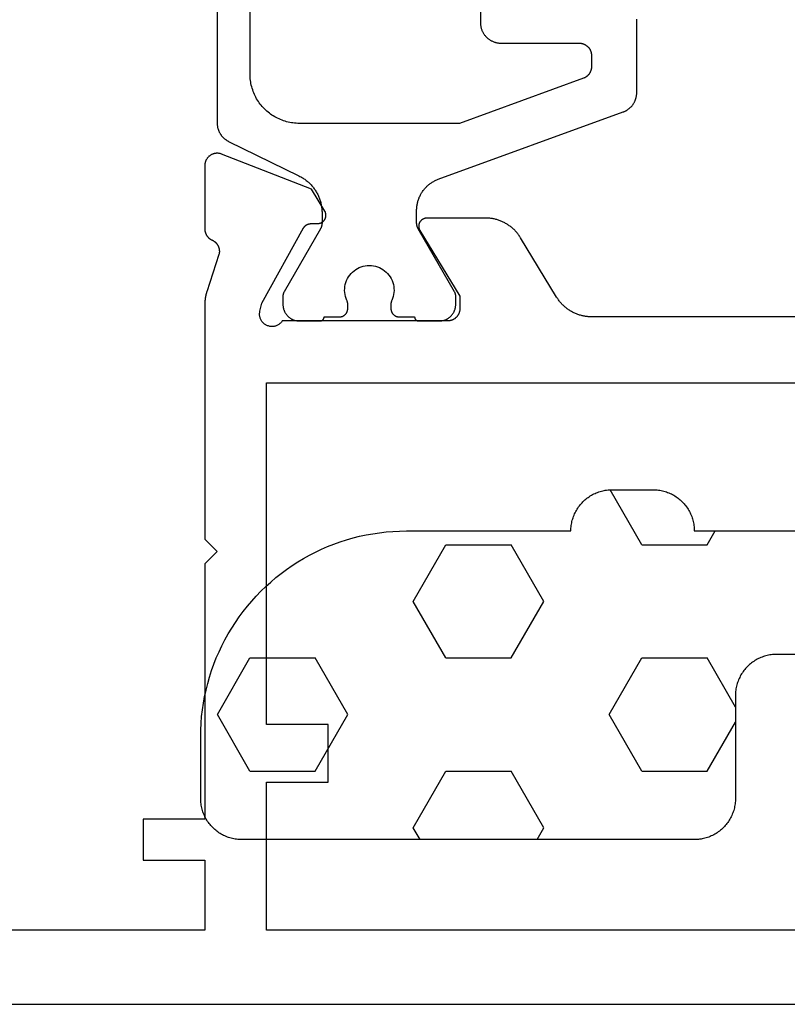
# Model space of a CAD drawing. Units: millimetres. Extents: x 0 to 3298, y -2421 to -50.
# Drawn here: x 2308 to 2327, y -2370 to -2346 of the extents above; entities that cross this region are included whole.
import ezdxf

# ---------------------------------------------------------------- set-up
doc = ezdxf.new("R2010")
doc.units = ezdxf.units.MM
doc.layers.add('CrossSectionsGums', color=1, linetype='Continuous')
doc.layers.add('CrossSectionsProfils', color=7, linetype='Continuous')

# ---------------------------------------------------------------- blocks, each defined once
blk = doc.blocks.new('18_21080_X', base_point=(0, 86.399))
at = {"layer": 'CrossSectionsProfils', "flags": 128}
for points in [[(36.407, 69.699), (44.493, 69.699), (44.514, 69.698), (44.535, 69.698), (44.557, 69.697), (44.578, 69.695), (44.599, 69.693), (44.62, 69.691), (44.642, 69.688), (44.663, 69.684), (44.684, 69.68), (44.704, 69.676), (44.725, 69.671), (44.746, 69.666), (44.767, 69.66), (44.787, 69.654), (44.807, 69.648), (44.828, 69.641), (44.848, 69.634), (44.867, 69.626), (44.887, 69.618), (44.907, 69.609), (44.926, 69.6), (44.945, 69.591), (44.964, 69.581), (44.983, 69.57), (45.001, 69.56), (45.02, 69.549), (45.038, 69.537), (45.055, 69.525), (45.073, 69.513), (45.09, 69.501), (45.107, 69.488), (45.124, 69.474), (45.14, 69.461), (45.156, 69.447), (45.172, 69.433), (45.188, 69.418), (45.203, 69.403), (45.218, 69.388), (45.232, 69.372), (45.246, 69.356), (45.26, 69.34), (45.274, 69.323), (45.287, 69.306), (45.3, 69.289), (45.312, 69.272), (45.324, 69.254), (45.336, 69.237), (45.347, 69.218), (45.347, 69.218), (46.223, 67.779), (46.234, 67.761), (46.246, 67.743), (46.258, 67.725), (46.27, 67.708), (46.283, 67.691), (46.296, 67.674), (46.309, 67.658), (46.323, 67.641), (46.338, 67.625), (46.352, 67.61), (46.367, 67.595), (46.382, 67.58), (46.398, 67.565), (46.413, 67.551), (46.43, 67.537), (46.446, 67.523), (46.463, 67.51), (46.48, 67.497), (46.497, 67.484), (46.514, 67.472), (46.532, 67.46), (46.55, 67.449), (46.568, 67.438), (46.587, 67.427), (46.606, 67.417), (46.625, 67.407), (46.644, 67.397), (46.663, 67.388), (46.683, 67.38), (46.702, 67.372), (46.722, 67.364), (46.742, 67.356), (46.762, 67.349), (46.783, 67.343), (46.803, 67.337), (46.824, 67.331), (46.844, 67.326), (46.865, 67.321), (46.886, 67.317), (46.907, 67.313), (46.928, 67.31), (46.949, 67.307), (46.97, 67.304), (46.992, 67.302), (47.013, 67.301), (47.034, 67.3), (47.056, 67.299), (47.077, 67.299), (47.077, 67.299), (48.5, 67.299), (48.509, 67.299), (48.518, 67.299), (48.526, 67.3), (48.535, 67.302), (48.544, 67.304), (48.552, 67.306), (48.561, 67.308), (48.569, 67.311), (48.577, 67.314), (48.585, 67.318), (48.593, 67.322), (48.601, 67.326), (48.609, 67.331), (48.616, 67.336), (48.623, 67.341), (48.63, 67.346), (48.636, 67.352), (48.643, 67.358), (48.649, 67.365), (48.654, 67.372), (48.66, 67.379), (48.665, 67.386), (48.67, 67.393), (48.674, 67.401), (48.678, 67.408), (48.682, 67.416), (48.686, 67.425), (48.689, 67.433), (48.692, 67.441), (48.694, 67.45), (48.696, 67.458), (48.697, 67.467), (48.699, 67.476), (48.699, 67.484), (48.7, 67.493), (48.7, 67.502), (48.7, 67.511), (48.699, 67.52), (48.698, 67.528), (48.696, 67.537), (48.694, 67.546), (48.692, 67.554), (48.689, 67.563), (48.686, 67.571), (48.683, 67.579), (48.679, 67.587), (48.675, 67.595), (48.671, 67.603), (48.671, 67.603), (47.7, 69.199), (47.7, 69.499), (47.7, 69.509), (47.701, 69.518), (47.701, 69.528), (47.703, 69.538), (47.704, 69.548), (47.706, 69.557), (47.708, 69.567), (47.71, 69.576), (47.713, 69.586), (47.716, 69.595), (47.719, 69.604), (47.723, 69.614), (47.727, 69.623), (47.731, 69.631), (47.735, 69.64), (47.74, 69.649), (47.745, 69.657), (47.751, 69.665), (47.756, 69.673), (47.762, 69.681), (47.768, 69.689), (47.774, 69.696), (47.781, 69.704), (47.788, 69.711), (47.795, 69.718), (47.802, 69.724), (47.81, 69.731), (47.817, 69.737), (47.825, 69.743), (47.833, 69.748), (47.842, 69.753), (47.85, 69.759), (47.859, 69.763), (47.867, 69.768), (47.876, 69.772), (47.885, 69.776), (47.894, 69.779), (47.904, 69.783), (47.913, 69.786), (47.922, 69.788), (47.932, 69.791), (47.941, 69.793), (47.951, 69.795), (47.961, 69.796), (47.971, 69.797), (47.98, 69.798), (47.99, 69.799), (48, 69.799), (48, 69.799), (52.017, 69.799), (52.027, 69.813), (52.038, 69.827), (52.05, 69.84), (52.062, 69.852), (52.075, 69.864), (52.089, 69.875), (52.103, 69.885), (52.118, 69.894), (52.134, 69.902), (52.15, 69.909), (52.166, 69.916), (52.183, 69.921), (52.2, 69.926), (52.217, 69.929), (52.234, 69.932), (52.252, 69.933), (52.269, 69.933), (52.287, 69.933), (52.304, 69.931), (52.321, 69.929), (52.338, 69.925), (52.355, 69.92), (52.372, 69.915), (52.388, 69.908), (52.404, 69.901), (52.419, 69.892), (52.434, 69.883), (52.448, 69.873), (52.462, 69.862), (52.475, 69.85), (52.487, 69.838), (52.499, 69.824), (52.51, 69.811), (52.52, 69.796), (52.529, 69.781), (52.537, 69.766), (52.544, 69.75), (52.55, 69.733), (52.556, 69.717), (52.56, 69.7), (52.563, 69.683), (52.566, 69.665), (52.567, 69.648), (52.567, 69.63), (52.567, 69.613), (52.565, 69.595), (52.562, 69.578), (52.559, 69.561), (52.559, 69.561), (52.51, 69.367), (51.497, 67.537), (51.495, 67.533), (51.493, 67.53), (51.491, 67.526), (51.488, 67.522), (51.486, 67.519), (51.483, 67.515), (51.481, 67.512), (51.478, 67.508), (51.475, 67.505), (51.472, 67.502), (51.469, 67.498), (51.466, 67.495), (51.463, 67.492), (51.46, 67.489), (51.457, 67.486), (51.454, 67.483), (51.45, 67.48), (51.447, 67.478), (51.444, 67.475), (51.44, 67.472), (51.437, 67.47), (51.433, 67.467), (51.429, 67.465), (51.426, 67.463), (51.422, 67.46), (51.418, 67.458), (51.414, 67.456), (51.41, 67.454), (51.406, 67.452), (51.402, 67.451), (51.398, 67.449), (51.394, 67.447), (51.39, 67.446), (51.386, 67.444), (51.382, 67.443), (51.378, 67.442), (51.373, 67.441), (51.369, 67.44), (51.365, 67.439), (51.361, 67.438), (51.356, 67.437), (51.352, 67.436), (51.348, 67.436), (51.343, 67.435), (51.339, 67.435), (51.335, 67.434), (51.33, 67.434), (51.326, 67.434), (51.326, 67.434), (51.151, 67.431), (51.142, 67.431), (51.134, 67.43), (51.125, 67.429), (51.116, 67.427), (51.108, 67.425), (51.099, 67.423), (51.091, 67.421), (51.083, 67.418), (51.075, 67.414), (51.067, 67.411), (51.059, 67.407), (51.052, 67.402), (51.044, 67.398), (51.037, 67.393), (51.03, 67.387), (51.023, 67.382), (51.017, 67.376), (51.011, 67.37), (51.005, 67.363), (50.999, 67.357), (50.994, 67.35), (50.989, 67.343), (50.984, 67.335), (50.98, 67.328), (50.976, 67.32), (50.972, 67.312), (50.969, 67.304), (50.965, 67.296), (50.963, 67.288), (50.961, 67.279), (50.959, 67.271), (50.957, 67.262), (50.956, 67.254), (50.955, 67.245), (50.955, 67.236), (50.955, 67.227), (50.955, 67.219), (50.956, 67.21), (50.957, 67.201), (50.958, 67.193), (50.96, 67.184), (50.962, 67.176), (50.965, 67.167), (50.968, 67.159), (50.971, 67.151), (50.975, 67.143), (50.979, 67.135), (50.983, 67.128), (50.983, 67.128), (51.305, 66.594), (53.491, 65.745), (53.503, 65.741), (53.514, 65.737), (53.526, 65.734), (53.538, 65.731), (53.55, 65.729), (53.562, 65.727), (53.574, 65.726), (53.586, 65.725), (53.598, 65.725), (53.61, 65.725), (53.622, 65.725), (53.634, 65.727), (53.646, 65.728), (53.658, 65.73), (53.67, 65.733), (53.682, 65.736), (53.694, 65.74), (53.705, 65.744), (53.716, 65.748), (53.727, 65.753), (53.738, 65.758), (53.749, 65.764), (53.759, 65.77), (53.769, 65.777), (53.779, 65.784), (53.789, 65.792), (53.798, 65.799), (53.807, 65.808), (53.816, 65.816), (53.824, 65.825), (53.832, 65.834), (53.839, 65.844), (53.846, 65.854), (53.853, 65.864), (53.859, 65.874), (53.865, 65.885), (53.871, 65.896), (53.876, 65.907), (53.88, 65.918), (53.884, 65.929), (53.888, 65.941), (53.891, 65.953), (53.894, 65.964), (53.896, 65.976), (53.898, 65.988), (53.899, 66), (53.9, 66.012), (53.9, 66.025), (53.9, 66.025), (53.9, 67.56), (53.9, 67.567), (53.9, 67.574), (53.899, 67.581), (53.899, 67.589), (53.898, 67.596), (53.897, 67.603), (53.896, 67.61), (53.895, 67.617), (53.893, 67.624), (53.891, 67.631), (53.89, 67.638), (53.888, 67.645), (53.886, 67.652), (53.883, 67.659), (53.881, 67.665), (53.878, 67.672), (53.876, 67.679), (53.873, 67.685), (53.87, 67.692), (53.866, 67.698), (53.863, 67.704), (53.859, 67.711), (53.856, 67.717), (53.852, 67.723), (53.848, 67.729), (53.844, 67.735), (53.84, 67.741), (53.835, 67.746), (53.831, 67.752), (53.826, 67.757), (53.821, 67.763), (53.816, 67.768), (53.811, 67.773), (53.806, 67.778), (53.801, 67.783), (53.795, 67.788), (53.79, 67.792), (53.784, 67.797), (53.779, 67.801), (53.773, 67.805), (53.767, 67.809), (53.761, 67.813), (53.755, 67.817), (53.748, 67.821), (53.742, 67.824), (53.736, 67.827), (53.729, 67.831), (53.723, 67.834), (53.723, 67.834), (53.715, 67.837), (53.707, 67.841), (53.7, 67.845), (53.692, 67.85), (53.685, 67.854), (53.677, 67.859), (53.67, 67.864), (53.663, 67.869), (53.656, 67.875), (53.65, 67.88), (53.643, 67.886), (53.637, 67.892), (53.631, 67.898), (53.625, 67.904), (53.619, 67.911), (53.613, 67.918), (53.608, 67.924), (53.603, 67.931), (53.598, 67.938), (53.593, 67.946), (53.588, 67.953), (53.584, 67.961), (53.58, 67.968), (53.576, 67.976), (53.572, 67.984), (53.569, 67.992), (53.566, 68), (53.563, 68.008), (53.56, 68.016), (53.557, 68.025), (53.555, 68.033), (53.553, 68.042), (53.551, 68.05), (53.55, 68.059), (53.548, 68.067), (53.547, 68.076), (53.547, 68.085), (53.546, 68.093), (53.546, 68.102), (53.546, 68.111), (53.546, 68.119), (53.546, 68.128), (53.547, 68.137), (53.548, 68.145), (53.549, 68.154), (53.551, 68.163), (53.553, 68.171), (53.555, 68.18), (53.555, 68.18), (53.851, 69.088), (53.853, 69.094), (53.855, 69.101), (53.857, 69.107), (53.859, 69.113), (53.86, 69.12), (53.862, 69.126), (53.864, 69.132), (53.866, 69.139), (53.867, 69.145), (53.869, 69.151), (53.871, 69.158), (53.872, 69.164), (53.874, 69.17), (53.875, 69.177), (53.877, 69.183), (53.878, 69.19), (53.879, 69.196), (53.881, 69.202), (53.882, 69.209), (53.883, 69.215), (53.884, 69.222), (53.885, 69.228), (53.887, 69.235), (53.888, 69.241), (53.889, 69.248), (53.89, 69.254), (53.891, 69.261), (53.891, 69.267), (53.892, 69.274), (53.893, 69.28), (53.894, 69.287), (53.894, 69.293), (53.895, 69.3), (53.896, 69.306), (53.896, 69.313), (53.897, 69.319), (53.897, 69.326), (53.898, 69.332), (53.898, 69.339), (53.899, 69.346), (53.899, 69.352), (53.899, 69.359), (53.899, 69.365), (53.9, 69.372), (53.9, 69.378), (53.9, 69.385), (53.9, 69.392), (53.9, 69.398), (53.9, 69.398), (53.9, 75.099), (53.6, 75.399), (53.9, 75.699), (53.9, 81.899), (55.4, 81.899), (55.4, 82.899), (53.9, 82.899), (53.9, 84.599), (70.4, 84.599)], [(79.4, 86.399), (36.5, 86.399)], [(37.8, 84.599), (52.4, 84.599), (52.4, 80.999), (50.9, 80.999), (50.9, 79.599), (52.4, 79.599), (52.4, 71.299), (28.5, 71.299)]]:
    blk.add_lwpolyline(points, dxfattribs=at)
at = {"layer": 'CrossSectionsProfils', "color": 1, "flags": 128}
for points in [[(53.6, 35.61), (53.6, 64.987), (53.6, 64.999), (53.599, 65.01), (53.599, 65.022), (53.598, 65.033), (53.597, 65.045), (53.595, 65.056), (53.593, 65.068), (53.591, 65.079), (53.589, 65.091), (53.587, 65.102), (53.584, 65.113), (53.581, 65.125), (53.577, 65.136), (53.574, 65.147), (53.57, 65.158), (53.566, 65.169), (53.562, 65.179), (53.557, 65.19), (53.552, 65.201), (53.547, 65.211), (53.542, 65.221), (53.536, 65.231), (53.53, 65.242), (53.524, 65.251), (53.518, 65.261), (53.512, 65.271), (53.505, 65.28), (53.498, 65.29), (53.491, 65.299), (53.483, 65.308), (53.476, 65.317), (53.468, 65.325), (53.46, 65.334), (53.452, 65.342), (53.444, 65.35), (53.435, 65.358), (53.426, 65.366), (53.418, 65.373), (53.408, 65.38), (53.399, 65.388), (53.39, 65.394), (53.38, 65.401), (53.371, 65.407), (53.361, 65.414), (53.351, 65.419), (53.341, 65.425), (53.33, 65.431), (53.32, 65.436), (53.32, 65.436), (51.61, 66.274), (51.589, 66.285), (51.569, 66.296), (51.548, 66.307), (51.528, 66.319), (51.509, 66.331), (51.489, 66.344), (51.47, 66.357), (51.452, 66.371), (51.433, 66.385), (51.415, 66.4), (51.397, 66.415), (51.38, 66.43), (51.363, 66.446), (51.346, 66.462), (51.33, 66.479), (51.314, 66.495), (51.298, 66.513), (51.283, 66.53), (51.268, 66.548), (51.254, 66.567), (51.24, 66.585), (51.227, 66.604), (51.214, 66.624), (51.201, 66.643), (51.189, 66.663), (51.178, 66.683), (51.167, 66.703), (51.156, 66.724), (51.146, 66.745), (51.136, 66.766), (51.127, 66.787), (51.118, 66.809), (51.11, 66.831), (51.102, 66.853), (51.095, 66.875), (51.089, 66.897), (51.082, 66.919), (51.077, 66.942), (51.072, 66.965), (51.067, 66.987), (51.063, 67.01), (51.06, 67.033), (51.057, 67.056), (51.054, 67.079), (51.052, 67.103), (51.051, 67.126), (51.05, 67.149), (51.05, 67.172), (51.05, 67.172), (51.05, 67.413), (51.05, 67.416), (51.05, 67.419), (51.05, 67.423), (51.05, 67.426), (51.05, 67.429), (51.051, 67.432), (51.051, 67.436), (51.051, 67.439), (51.051, 67.442), (51.052, 67.446), (51.052, 67.449), (51.053, 67.452), (51.053, 67.455), (51.053, 67.459), (51.054, 67.462), (51.055, 67.465), (51.055, 67.468), (51.056, 67.471), (51.056, 67.475), (51.057, 67.478), (51.058, 67.481), (51.059, 67.484), (51.059, 67.487), (51.06, 67.491), (51.061, 67.494), (51.062, 67.497), (51.063, 67.5), (51.064, 67.503), (51.065, 67.506), (51.066, 67.509), (51.067, 67.512), (51.068, 67.515), (51.069, 67.519), (51.07, 67.522), (51.072, 67.525), (51.073, 67.528), (51.074, 67.531), (51.075, 67.534), (51.077, 67.537), (51.078, 67.54), (51.08, 67.543), (51.081, 67.546), (51.082, 67.548), (51.084, 67.551), (51.085, 67.554), (51.087, 67.557), (51.089, 67.56), (51.09, 67.563), (51.09, 67.563), (51.973, 69.092), (51.974, 69.094), (51.975, 69.096), (51.976, 69.098), (51.977, 69.1), (51.978, 69.102), (51.979, 69.104), (51.98, 69.106), (51.981, 69.108), (51.982, 69.11), (51.983, 69.112), (51.984, 69.114), (51.985, 69.116), (51.986, 69.118), (51.986, 69.12), (51.987, 69.122), (51.988, 69.124), (51.989, 69.126), (51.989, 69.128), (51.99, 69.13), (51.991, 69.132), (51.991, 69.134), (51.992, 69.136), (51.993, 69.138), (51.993, 69.141), (51.994, 69.143), (51.994, 69.145), (51.995, 69.147), (51.995, 69.149), (51.996, 69.151), (51.996, 69.153), (51.997, 69.155), (51.997, 69.158), (51.997, 69.16), (51.998, 69.162), (51.998, 69.164), (51.998, 69.166), (51.999, 69.168), (51.999, 69.171), (51.999, 69.173), (51.999, 69.175), (51.999, 69.177), (52, 69.179), (52, 69.181), (52, 69.184), (52, 69.186), (52, 69.188), (52, 69.19), (52, 69.192), (52, 69.192), (52, 69.399), (52, 69.412), (51.999, 69.425), (51.998, 69.438), (51.997, 69.451), (51.995, 69.464), (51.992, 69.477), (51.99, 69.49), (51.986, 69.502), (51.983, 69.515), (51.979, 69.527), (51.974, 69.54), (51.97, 69.552), (51.964, 69.564), (51.959, 69.576), (51.953, 69.587), (51.946, 69.599), (51.94, 69.61), (51.933, 69.621), (51.925, 69.632), (51.917, 69.642), (51.909, 69.652), (51.901, 69.662), (51.892, 69.672), (51.883, 69.682), (51.873, 69.691), (51.864, 69.699), (51.854, 69.708), (51.844, 69.716), (51.833, 69.724), (51.822, 69.731), (51.811, 69.738), (51.8, 69.745), (51.789, 69.751), (51.777, 69.757), (51.765, 69.763), (51.753, 69.768), (51.741, 69.773), (51.729, 69.777), (51.716, 69.781), (51.704, 69.785), (51.691, 69.788), (51.678, 69.791), (51.665, 69.793), (51.652, 69.795), (51.639, 69.797), (51.626, 69.798), (51.613, 69.798), (51.6, 69.799), (51.6, 69.799), (51.1, 69.799), (51.097, 69.799), (51.093, 69.798), (51.09, 69.798), (51.087, 69.798), (51.084, 69.797), (51.08, 69.797), (51.077, 69.796), (51.074, 69.795), (51.071, 69.794), (51.068, 69.793), (51.065, 69.792), (51.062, 69.791), (51.059, 69.79), (51.056, 69.788), (51.053, 69.787), (51.05, 69.785), (51.047, 69.784), (51.044, 69.782), (51.042, 69.78), (51.039, 69.778), (51.037, 69.776), (51.034, 69.774), (51.032, 69.772), (51.029, 69.769), (51.027, 69.767), (51.025, 69.765), (51.023, 69.762), (51.021, 69.76), (51.019, 69.757), (51.017, 69.754), (51.015, 69.752), (51.013, 69.749), (51.012, 69.746), (51.01, 69.743), (51.009, 69.74), (51.008, 69.737), (51.006, 69.734), (51.005, 69.731), (51.004, 69.728), (51.003, 69.725), (51.003, 69.721), (51.002, 69.718), (51.001, 69.715), (51.001, 69.712), (51, 69.708), (51, 69.705), (51, 69.702), (51, 69.699), (51, 69.699), (50.625, 69.699), (50.618, 69.699), (50.612, 69.698), (50.605, 69.698), (50.599, 69.697), (50.592, 69.696), (50.586, 69.695), (50.58, 69.693), (50.573, 69.692), (50.567, 69.69), (50.561, 69.688), (50.555, 69.686), (50.548, 69.683), (50.542, 69.681), (50.537, 69.678), (50.531, 69.675), (50.525, 69.672), (50.519, 69.669), (50.514, 69.665), (50.509, 69.661), (50.503, 69.657), (50.498, 69.653), (50.493, 69.649), (50.488, 69.645), (50.484, 69.64), (50.479, 69.635), (50.475, 69.631), (50.47, 69.626), (50.466, 69.62), (50.462, 69.615), (50.459, 69.61), (50.455, 69.604), (50.452, 69.599), (50.449, 69.593), (50.446, 69.587), (50.443, 69.581), (50.44, 69.575), (50.438, 69.569), (50.436, 69.563), (50.434, 69.557), (50.432, 69.55), (50.43, 69.544), (50.429, 69.538), (50.428, 69.531), (50.427, 69.525), (50.426, 69.518), (50.425, 69.512), (50.425, 69.505), (50.425, 69.499), (50.425, 69.499), (50.425, 69.387), (50.425, 69.385), (50.425, 69.383), (50.425, 69.381), (50.425, 69.38), (50.425, 69.378), (50.425, 69.376), (50.425, 69.374), (50.426, 69.372), (50.426, 69.371), (50.426, 69.369), (50.426, 69.367), (50.426, 69.365), (50.426, 69.363), (50.427, 69.361), (50.427, 69.36), (50.427, 69.358), (50.427, 69.356), (50.428, 69.354), (50.428, 69.353), (50.428, 69.351), (50.429, 69.349), (50.429, 69.347), (50.429, 69.345), (50.43, 69.344), (50.43, 69.342), (50.431, 69.34), (50.431, 69.338), (50.431, 69.337), (50.432, 69.335), (50.432, 69.333), (50.433, 69.331), (50.433, 69.33), (50.434, 69.328), (50.434, 69.326), (50.435, 69.324), (50.436, 69.323), (50.436, 69.321), (50.437, 69.319), (50.437, 69.317), (50.438, 69.316), (50.439, 69.314), (50.439, 69.312), (50.44, 69.311), (50.441, 69.309), (50.442, 69.307), (50.442, 69.306), (50.443, 69.304), (50.444, 69.302), (50.444, 69.302), (50.463, 69.256), (50.478, 69.208), (50.49, 69.159), (50.497, 69.11), (50.5, 69.06), (50.499, 69.01), (50.493, 68.96), (50.484, 68.91), (50.47, 68.862), (50.453, 68.815), (50.431, 68.77), (50.406, 68.726), (50.377, 68.685), (50.345, 68.647), (50.31, 68.611), (50.272, 68.578), (50.232, 68.549), (50.189, 68.523), (50.144, 68.5), (50.097, 68.482), (50.049, 68.467), (50, 68.457), (49.95, 68.451), (49.9, 68.449), (49.85, 68.451), (49.8, 68.457), (49.751, 68.467), (49.703, 68.482), (49.656, 68.5), (49.611, 68.523), (49.568, 68.549), (49.528, 68.578), (49.49, 68.611), (49.455, 68.647), (49.423, 68.685), (49.394, 68.726), (49.369, 68.77), (49.347, 68.815), (49.33, 68.862), (49.316, 68.91), (49.307, 68.96), (49.301, 69.01), (49.3, 69.06), (49.303, 69.11), (49.31, 69.159), (49.322, 69.208), (49.337, 69.256), (49.356, 69.302), (49.356, 69.302), (49.357, 69.304), (49.358, 69.306), (49.358, 69.307), (49.359, 69.309), (49.36, 69.311), (49.361, 69.312), (49.361, 69.314), (49.362, 69.316), (49.363, 69.317), (49.363, 69.319), (49.364, 69.321), (49.364, 69.323), (49.365, 69.324), (49.366, 69.326), (49.366, 69.328), (49.367, 69.33), (49.367, 69.331), (49.368, 69.333), (49.368, 69.335), (49.369, 69.337), (49.369, 69.338), (49.369, 69.34), (49.37, 69.342), (49.37, 69.344), (49.371, 69.345), (49.371, 69.347), (49.371, 69.349), (49.372, 69.351), (49.372, 69.353), (49.372, 69.354), (49.373, 69.356), (49.373, 69.358), (49.373, 69.36), (49.373, 69.361), (49.374, 69.363), (49.374, 69.365), (49.374, 69.367), (49.374, 69.369), (49.374, 69.371), (49.374, 69.372), (49.375, 69.374), (49.375, 69.376), (49.375, 69.378), (49.375, 69.38), (49.375, 69.381), (49.375, 69.383), (49.375, 69.385), (49.375, 69.387), (49.375, 69.387), (49.375, 69.499), (49.375, 69.505), (49.375, 69.512), (49.374, 69.518), (49.373, 69.525), (49.372, 69.531), (49.371, 69.538), (49.37, 69.544), (49.368, 69.55), (49.366, 69.557), (49.364, 69.563), (49.362, 69.569), (49.36, 69.575), (49.357, 69.581), (49.354, 69.587), (49.351, 69.593), (49.348, 69.599), (49.345, 69.604), (49.341, 69.61), (49.338, 69.615), (49.334, 69.62), (49.33, 69.626), (49.325, 69.631), (49.321, 69.635), (49.316, 69.64), (49.312, 69.645), (49.307, 69.649), (49.302, 69.653), (49.297, 69.657), (49.291, 69.661), (49.286, 69.665), (49.281, 69.669), (49.275, 69.672), (49.269, 69.675), (49.263, 69.678), (49.258, 69.681), (49.252, 69.683), (49.245, 69.686), (49.239, 69.688), (49.233, 69.69), (49.227, 69.692), (49.22, 69.693), (49.214, 69.695), (49.208, 69.696), (49.201, 69.697), (49.195, 69.698), (49.188, 69.698), (49.182, 69.699), (49.175, 69.699), (49.175, 69.699), (48.8, 69.699), (48.8, 69.702), (48.8, 69.705), (48.8, 69.708), (48.799, 69.712), (48.799, 69.715), (48.798, 69.718), (48.797, 69.721), (48.797, 69.725), (48.796, 69.728), (48.795, 69.731), (48.794, 69.734), (48.792, 69.737), (48.791, 69.74), (48.79, 69.743), (48.788, 69.746), (48.787, 69.749), (48.785, 69.752), (48.783, 69.754), (48.781, 69.757), (48.779, 69.76), (48.777, 69.762), (48.775, 69.765), (48.773, 69.767), (48.771, 69.769), (48.768, 69.772), (48.766, 69.774), (48.763, 69.776), (48.761, 69.778), (48.758, 69.78), (48.756, 69.782), (48.753, 69.784), (48.75, 69.785), (48.747, 69.787), (48.744, 69.788), (48.741, 69.79), (48.738, 69.791), (48.735, 69.792), (48.732, 69.793), (48.729, 69.794), (48.726, 69.795), (48.723, 69.796), (48.72, 69.797), (48.716, 69.797), (48.713, 69.798), (48.71, 69.798), (48.707, 69.798), (48.703, 69.799), (48.7, 69.799), (48.7, 69.799), (48.2, 69.799), (48.187, 69.798), (48.174, 69.798), (48.161, 69.797), (48.148, 69.795), (48.135, 69.793), (48.122, 69.791), (48.109, 69.788), (48.096, 69.785), (48.084, 69.781), (48.071, 69.777), (48.059, 69.773), (48.047, 69.768), (48.035, 69.763), (48.023, 69.757), (48.011, 69.751), (48, 69.745), (47.989, 69.738), (47.978, 69.731), (47.967, 69.724), (47.956, 69.716), (47.946, 69.708), (47.936, 69.699), (47.927, 69.691), (47.917, 69.682), (47.908, 69.672), (47.899, 69.662), (47.891, 69.652), (47.883, 69.642), (47.875, 69.632), (47.867, 69.621), (47.86, 69.61), (47.854, 69.599), (47.847, 69.587), (47.841, 69.576), (47.836, 69.564), (47.83, 69.552), (47.826, 69.54), (47.821, 69.527), (47.817, 69.515), (47.814, 69.502), (47.81, 69.49), (47.808, 69.477), (47.805, 69.464), (47.803, 69.451), (47.802, 69.438), (47.801, 69.425), (47.8, 69.412), (47.8, 69.399), (47.8, 69.399), (47.8, 69.192), (47.8, 69.19), (47.8, 69.188), (47.8, 69.186), (47.8, 69.184), (47.8, 69.181), (47.8, 69.179), (47.801, 69.177), (47.801, 69.175), (47.801, 69.173), (47.801, 69.171), (47.801, 69.168), (47.802, 69.166), (47.802, 69.164), (47.802, 69.162), (47.803, 69.16), (47.803, 69.158), (47.803, 69.155), (47.804, 69.153), (47.804, 69.151), (47.805, 69.149), (47.805, 69.147), (47.806, 69.145), (47.806, 69.143), (47.807, 69.141), (47.807, 69.138), (47.808, 69.136), (47.809, 69.134), (47.809, 69.132), (47.81, 69.13), (47.811, 69.128), (47.811, 69.126), (47.812, 69.124), (47.813, 69.122), (47.814, 69.12), (47.814, 69.118), (47.815, 69.116), (47.816, 69.114), (47.817, 69.112), (47.818, 69.11), (47.819, 69.108), (47.82, 69.106), (47.821, 69.104), (47.822, 69.102), (47.823, 69.1), (47.824, 69.098), (47.825, 69.096), (47.826, 69.094), (47.827, 69.092), (47.827, 69.092), (48.71, 67.563), (48.711, 67.56), (48.713, 67.557), (48.715, 67.554), (48.716, 67.551), (48.718, 67.548), (48.719, 67.546), (48.72, 67.543), (48.722, 67.54), (48.723, 67.537), (48.725, 67.534), (48.726, 67.531), (48.727, 67.528), (48.728, 67.525), (48.73, 67.522), (48.731, 67.519), (48.732, 67.515), (48.733, 67.512), (48.734, 67.509), (48.735, 67.506), (48.736, 67.503), (48.737, 67.5), (48.738, 67.497), (48.739, 67.494), (48.74, 67.491), (48.741, 67.487), (48.741, 67.484), (48.742, 67.481), (48.743, 67.478), (48.744, 67.475), (48.744, 67.471), (48.745, 67.468), (48.745, 67.465), (48.746, 67.462), (48.747, 67.459), (48.747, 67.455), (48.747, 67.452), (48.748, 67.449), (48.748, 67.446), (48.749, 67.442), (48.749, 67.439), (48.749, 67.436), (48.749, 67.432), (48.75, 67.429), (48.75, 67.426), (48.75, 67.423), (48.75, 67.419), (48.75, 67.416), (48.75, 67.413), (48.75, 67.413), (48.75, 67.109), (48.75, 67.089), (48.749, 67.068), (48.748, 67.048), (48.746, 67.028), (48.744, 67.007), (48.741, 66.987), (48.737, 66.967), (48.733, 66.947), (48.729, 66.927), (48.724, 66.907), (48.719, 66.888), (48.713, 66.868), (48.707, 66.849), (48.7, 66.83), (48.692, 66.811), (48.685, 66.792), (48.676, 66.773), (48.667, 66.755), (48.658, 66.737), (48.649, 66.719), (48.638, 66.701), (48.628, 66.684), (48.617, 66.667), (48.605, 66.65), (48.593, 66.633), (48.581, 66.617), (48.568, 66.601), (48.555, 66.586), (48.542, 66.571), (48.528, 66.556), (48.514, 66.541), (48.499, 66.527), (48.484, 66.513), (48.469, 66.5), (48.453, 66.487), (48.437, 66.474), (48.421, 66.462), (48.404, 66.45), (48.387, 66.439), (48.37, 66.428), (48.353, 66.418), (48.335, 66.407), (48.317, 66.398), (48.299, 66.389), (48.28, 66.38), (48.262, 66.372), (48.243, 66.364), (48.224, 66.357), (48.224, 66.357), (43.729, 64.721), (43.717, 64.717), (43.705, 64.712), (43.694, 64.707), (43.682, 64.701), (43.671, 64.696), (43.66, 64.69), (43.648, 64.683), (43.638, 64.677), (43.627, 64.67), (43.616, 64.663), (43.606, 64.656), (43.596, 64.648), (43.586, 64.64), (43.576, 64.632), (43.566, 64.624), (43.557, 64.615), (43.548, 64.606), (43.539, 64.597), (43.53, 64.588), (43.522, 64.578), (43.513, 64.569), (43.506, 64.559), (43.498, 64.548), (43.49, 64.538), (43.483, 64.528), (43.476, 64.517), (43.47, 64.506), (43.463, 64.495), (43.457, 64.484), (43.452, 64.472), (43.446, 64.461), (43.441, 64.449), (43.436, 64.438), (43.431, 64.426), (43.427, 64.414), (43.423, 64.402), (43.419, 64.39), (43.416, 64.377), (43.413, 64.365), (43.41, 64.352), (43.408, 64.34), (43.406, 64.327), (43.404, 64.315), (43.403, 64.302), (43.401, 64.289), (43.401, 64.277), (43.4, 64.264), (43.4, 64.251), (43.4, 64.251), (43.4, 62.499), (43.4, 62.482), (43.401, 62.466)], [(47.2, 58.899), (47.2, 62.549), (47.2, 62.565), (47.199, 62.581), (47.198, 62.598), (47.196, 62.614), (47.193, 62.63), (47.19, 62.646), (47.187, 62.662), (47.183, 62.678), (47.178, 62.694), (47.173, 62.709), (47.168, 62.725), (47.162, 62.74), (47.155, 62.755), (47.148, 62.77), (47.141, 62.784), (47.133, 62.799), (47.125, 62.813), (47.116, 62.826), (47.106, 62.84), (47.097, 62.853), (47.087, 62.866), (47.076, 62.878), (47.065, 62.89), (47.054, 62.902), (47.042, 62.914), (47.03, 62.925), (47.017, 62.935), (47.004, 62.945), (46.991, 62.955), (46.978, 62.964), (46.964, 62.973), (46.95, 62.982), (46.936, 62.99), (46.921, 62.997), (46.906, 63.004), (46.891, 63.011), (46.876, 63.017), (46.861, 63.022), (46.845, 63.027), (46.829, 63.032), (46.814, 63.036), (46.798, 63.039), (46.781, 63.042), (46.765, 63.044), (46.749, 63.046), (46.733, 63.048), (46.716, 63.048), (46.7, 63.049), (46.7, 63.049), (44.8, 63.049), (44.79, 63.049), (44.78, 63.049), (44.771, 63.05), (44.761, 63.051), (44.751, 63.053), (44.741, 63.054), (44.732, 63.057), (44.722, 63.059), (44.713, 63.062), (44.704, 63.065), (44.694, 63.068), (44.685, 63.072), (44.676, 63.075), (44.667, 63.08), (44.659, 63.084), (44.65, 63.089), (44.642, 63.094), (44.633, 63.099), (44.625, 63.105), (44.617, 63.111), (44.61, 63.117), (44.602, 63.123), (44.595, 63.13), (44.588, 63.137), (44.581, 63.144), (44.574, 63.151), (44.568, 63.158), (44.562, 63.166), (44.556, 63.174), (44.551, 63.182), (44.545, 63.19), (44.54, 63.199), (44.535, 63.207), (44.531, 63.216), (44.527, 63.225), (44.523, 63.234), (44.519, 63.243), (44.516, 63.252), (44.513, 63.262), (44.51, 63.271), (44.508, 63.281), (44.506, 63.29), (44.504, 63.3), (44.503, 63.31), (44.501, 63.319), (44.501, 63.329), (44.5, 63.339), (44.5, 63.349), (44.5, 63.349), (44.5, 63.621), (44.5, 63.629), (44.5, 63.636), (44.501, 63.644), (44.502, 63.652), (44.502, 63.659), (44.503, 63.667), (44.505, 63.674), (44.506, 63.682), (44.508, 63.689), (44.51, 63.697), (44.512, 63.704), (44.514, 63.711), (44.516, 63.719), (44.519, 63.726), (44.522, 63.733), (44.525, 63.74), (44.528, 63.747), (44.531, 63.754), (44.534, 63.761), (44.538, 63.767), (44.542, 63.774), (44.546, 63.781), (44.55, 63.787), (44.554, 63.793), (44.559, 63.799), (44.563, 63.806), (44.568, 63.811), (44.573, 63.817), (44.578, 63.823), (44.583, 63.829), (44.589, 63.834), (44.594, 63.839), (44.6, 63.845), (44.605, 63.85), (44.611, 63.854), (44.617, 63.859), (44.623, 63.864), (44.63, 63.868), (44.636, 63.872), (44.643, 63.876), (44.649, 63.88), (44.656, 63.884), (44.662, 63.888), (44.669, 63.891), (44.676, 63.894), (44.683, 63.897), (44.69, 63.9), (44.697, 63.903), (44.697, 63.903), (47.708, 64.999), (51.6, 64.999), (51.639, 64.998), (51.678, 64.996), (51.718, 64.993), (51.757, 64.988), (51.795, 64.983), (51.834, 64.976), (51.872, 64.967), (51.911, 64.958), (51.948, 64.947), (51.986, 64.935), (52.023, 64.922), (52.059, 64.907), (52.095, 64.892), (52.131, 64.875), (52.166, 64.857), (52.2, 64.838), (52.234, 64.818), (52.267, 64.796), (52.299, 64.774), (52.331, 64.751), (52.361, 64.726), (52.391, 64.701), (52.42, 64.675), (52.449, 64.647), (52.476, 64.619), (52.502, 64.59), (52.528, 64.56), (52.552, 64.529), (52.575, 64.498), (52.598, 64.465), (52.619, 64.432), (52.639, 64.399), (52.658, 64.364), (52.676, 64.329), (52.693, 64.294), (52.709, 64.258), (52.723, 64.221), (52.736, 64.184), (52.748, 64.147), (52.759, 64.109), (52.769, 64.071), (52.777, 64.033), (52.784, 63.994), (52.79, 63.955), (52.794, 63.916), (52.797, 63.877), (52.799, 63.838), (52.8, 63.799), (52.8, 63.799), (52.8, 58.899)]]:
    blk.add_lwpolyline(points, dxfattribs=at)
blk = doc.blocks.new('240_1808_0', base_point=(4.535, -8.326))
at = {"layer": 'CrossSectionsGums', "color": 252, "true_color": 0x848484}
for p, q in [((5.499, -9.525), (6.874, -8.731)), ((6.874, -8.731), (8.249, -9.525)), ((5.499, -9.525), (5.499, -11.113)), ((8.249, -9.525), (8.249, -11.113)), ((5.499, -11.113), (6.874, -11.906)), ((6.874, -11.906), (8.249, -11.113)), ((3.835, -13.661), (4.124, -13.494)), ((4.124, -13.494), (5.499, -14.288)), ((8.249, -14.288), (9.624, -13.494)), ((9.624, -13.494), (10.999, -14.288)), ((5.499, -14.288), (5.499, -15.875)), ((8.249, -14.288), (8.249, -15.875)), ((10.999, -14.288), (10.999, -15.875)), ((4.124, -16.669), (5.499, -15.875)), ((8.249, -15.875), (9.624, -16.669)), ((9.624, -16.669), (10.999, -15.875)), ((3.835, -16.502), (4.124, -16.669)), ((5.499, -19.05), (6.874, -18.256)), ((6.874, -18.256), (8.249, -19.05)), ((10.999, -19.05), (12.334, -18.279)), ((5.499, -19.05), (5.499, -20.638)), ((8.249, -19.05), (8.249, -20.638)), ((10.999, -19.05), (10.999, -20.638)), ((5.499, -20.638), (6.692, -21.326)), ((7.057, -21.326), (8.249, -20.638)), ((10.999, -20.638), (11.335, -20.832))]:
    blk.add_line(p, q, dxfattribs=at)
at = {"layer": 'CrossSectionsGums', "color": 252, "true_color": 0x848484, "flags": 128}
blk.add_lwpolyline([(8.335, -29.626), (8.335, -22.326), (8.334, -22.293), (8.333, -22.26), (8.33, -22.228), (8.326, -22.195), (8.322, -22.163), (8.316, -22.131), (8.309, -22.099), (8.301, -22.067), (8.292, -22.036), (8.282, -22.004), (8.271, -21.974), (8.259, -21.943), (8.246, -21.913), (8.232, -21.884), (8.217, -21.854), (8.201, -21.826), (8.184, -21.798), (8.166, -21.77), (8.148, -21.743), (8.128, -21.717), (8.108, -21.691), (8.087, -21.667), (8.065, -21.642), (8.042, -21.619), (8.018, -21.596), (7.994, -21.574), (7.969, -21.553), (7.944, -21.533), (7.917, -21.513), (7.89, -21.494), (7.863, -21.477), (7.835, -21.46), (7.806, -21.444), (7.777, -21.429), (7.748, -21.415), (7.718, -21.402), (7.687, -21.39), (7.656, -21.379), (7.625, -21.369), (7.594, -21.36), (7.562, -21.352), (7.53, -21.345), (7.498, -21.339), (7.465, -21.334), (7.433, -21.331), (7.4, -21.328), (7.368, -21.326), (7.335, -21.326), (7.335, -21.326), (4.835, -21.326), (4.802, -21.325), (4.769, -21.324), (4.737, -21.321), (4.704, -21.317), (4.672, -21.313), (4.64, -21.307), (4.608, -21.3), (4.576, -21.292), (4.545, -21.283), (4.513, -21.273), (4.483, -21.262), (4.452, -21.25), (4.422, -21.237), (4.393, -21.223), (4.364, -21.208), (4.335, -21.192), (4.307, -21.175), (4.279, -21.157), (4.252, -21.139), (4.226, -21.119), (4.201, -21.099), (4.176, -21.078), (4.151, -21.056), (4.128, -21.033), (4.105, -21.009), (4.083, -20.985), (4.062, -20.96), (4.042, -20.935), (4.022, -20.908), (4.003, -20.881), (3.986, -20.854), (3.969, -20.826), (3.953, -20.797), (3.938, -20.768), (3.924, -20.739), (3.911, -20.709), (3.899, -20.678), (3.888, -20.647), (3.878, -20.616), (3.869, -20.585), (3.861, -20.553), (3.854, -20.521), (3.848, -20.489), (3.843, -20.456), (3.84, -20.424), (3.837, -20.391), (3.835, -20.359), (3.835, -20.326), (3.835, -20.326), (3.835, -9.326), (3.835, -9.293), (3.837, -9.26), (3.84, -9.228), (3.843, -9.195), (3.848, -9.163), (3.854, -9.131), (3.861, -9.099), (3.869, -9.067), (3.878, -9.036), (3.888, -9.004), (3.899, -8.974), (3.911, -8.943), (3.924, -8.913), (3.938, -8.884), (3.953, -8.854), (3.969, -8.826), (3.986, -8.798), (4.003, -8.77), (4.022, -8.743), (4.042, -8.717), (4.062, -8.691), (4.083, -8.667), (4.105, -8.642), (4.128, -8.619), (4.151, -8.596), (4.176, -8.574), (4.201, -8.553), (4.226, -8.533), (4.252, -8.513), (4.279, -8.494), (4.307, -8.477), (4.335, -8.46), (4.364, -8.444), (4.393, -8.429), (4.422, -8.415), (4.452, -8.402), (4.483, -8.39), (4.513, -8.379), (4.545, -8.369), (4.576, -8.36), (4.608, -8.352), (4.64, -8.345), (4.672, -8.339), (4.704, -8.334), (4.737, -8.331), (4.769, -8.328), (4.802, -8.326), (4.835, -8.326), (4.835, -8.326), (6.335, -8.326), (6.498, -8.329), (6.662, -8.337), (6.825, -8.35), (6.988, -8.369), (7.149, -8.393), (7.31, -8.422), (7.47, -8.456), (7.629, -8.496), (7.786, -8.541), (7.942, -8.591), (8.096, -8.646), (8.248, -8.706), (8.398, -8.772), (8.546, -8.842), (8.692, -8.916), (8.835, -8.996), (8.975, -9.08), (9.113, -9.169), (9.247, -9.262), (9.379, -9.359), (9.507, -9.461), (9.632, -9.567), (9.753, -9.677), (9.87, -9.79), (9.984, -9.908), (10.094, -10.029), (10.2, -10.154), (10.302, -10.282), (10.399, -10.413), (10.492, -10.548), (10.581, -10.686), (10.665, -10.826), (10.745, -10.969), (10.819, -11.114), (10.889, -11.262), (10.954, -11.412), (11.014, -11.565), (11.07, -11.719), (11.12, -11.874), (11.165, -12.032), (11.204, -12.19), (11.239, -12.35), (11.268, -12.511), (11.292, -12.673), (11.311, -12.836), (11.324, -12.999), (11.332, -13.162), (11.335, -13.326), (11.335, -13.326), (11.335, -17.326), (11.368, -17.326), (11.4, -17.328), (11.433, -17.331), (11.465, -17.334), (11.498, -17.339), (11.53, -17.345), (11.562, -17.352), (11.594, -17.36), (11.625, -17.369), (11.656, -17.379), (11.687, -17.39), (11.718, -17.402), (11.748, -17.415), (11.777, -17.429), (11.806, -17.444), (11.835, -17.46), (11.863, -17.477), (11.89, -17.494), (11.917, -17.513), (11.944, -17.533), (11.969, -17.553), (11.994, -17.574), (12.018, -17.596), (12.042, -17.619), (12.065, -17.642), (12.087, -17.667), (12.108, -17.691), (12.128, -17.717), (12.148, -17.743), (12.166, -17.77), (12.184, -17.798), (12.201, -17.826), (12.217, -17.854), (12.232, -17.884), (12.246, -17.913), (12.259, -17.943), (12.271, -17.974), (12.282, -18.004), (12.292, -18.036), (12.301, -18.067), (12.309, -18.099), (12.316, -18.131), (12.322, -18.163), (12.326, -18.195), (12.33, -18.228), (12.333, -18.26), (12.334, -18.293), (12.335, -18.326), (12.335, -18.326), (12.335, -19.326), (12.334, -19.359), (12.333, -19.391), (12.33, -19.424), (12.326, -19.456), (12.322, -19.489), (12.316, -19.521), (12.309, -19.553), (12.301, -19.585), (12.292, -19.616), (12.282, -19.647), (12.271, -19.678), (12.259, -19.709), (12.246, -19.739), (12.232, -19.768), (12.217, -19.797), (12.201, -19.826), (12.184, -19.854), (12.166, -19.881), (12.148, -19.908), (12.128, -19.935), (12.108, -19.96), (12.087, -19.985), (12.065, -20.009), (12.042, -20.033), (12.018, -20.056), (11.994, -20.078), (11.969, -20.099), (11.944, -20.119), (11.917, -20.139), (11.89, -20.157), (11.863, -20.175), (11.835, -20.192), (11.806, -20.208), (11.777, -20.223), (11.748, -20.237), (11.718, -20.25), (11.687, -20.262), (11.656, -20.273), (11.625, -20.283), (11.594, -20.292), (11.562, -20.3), (11.53, -20.307), (11.498, -20.313), (11.465, -20.317), (11.433, -20.321), (11.4, -20.324), (11.368, -20.325), (11.335, -20.326), (11.335, -20.326), (11.335, -26.826)], dxfattribs=at)
blk = doc.blocks.new('CS_1HORL1')
at = {"layer": 'CrossSectionsGums', "rotation": 89.99999999999999}
blk.add_blockref('240_1808_0', (2312.4, 4.7), dxfattribs=at)
at = {"layer": 'CrossSectionsProfils', "rotation": 180}
blk.add_blockref('18_21080_X', (2366.4, 0), dxfattribs=at)

msp = doc.modelspace()

# ---------------------------------------------------------------- block references
msp.add_blockref('CS_1HORL1', (0, -2370))
at = {"layer": 'CrossSectionsGums', "rotation": 89.99999999999999}
msp.add_blockref('240_1808_0', (2312.4, -2365.3), dxfattribs=at)
at = {"layer": 'CrossSectionsProfils', "rotation": 180}
msp.add_blockref('18_21080_X', (2366.4, -2370), dxfattribs=at)

doc.saveas('drawing.dxf')
